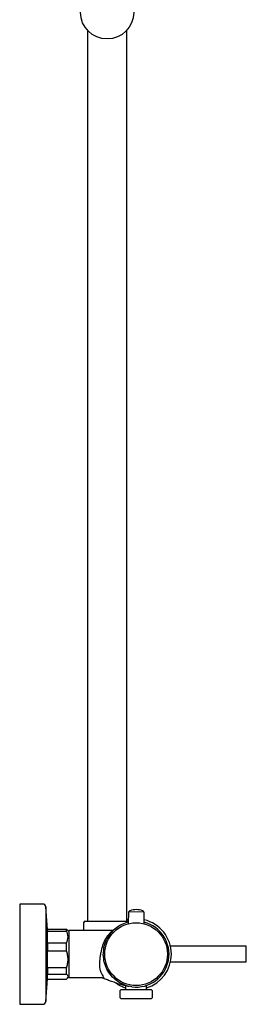
# Model space of a CAD drawing. Units: millimetres. Extents: x 3987.86 to 3989.66, y 3256.56 to 3257.72.
# Drawn here: x 3989.1 to 3989.24, y 3256.56 to 3257.19 of the extents above; entities that cross this region are included whole.
import ezdxf

# ---------------------------------------------------------------- set-up
doc = ezdxf.new("R2010")
doc.units = ezdxf.units.MM
doc.layers.add('SANINDUSA', color=3, linetype='Continuous')

msp = doc.modelspace()

# ---------------------------------------------------------------- linework, layer by layer
at = {"layer": 'SANINDUSA'}
for p, q in [((3989.1434, 3257.17931), (3989.1434, 3256.6108)), ((3989.1684, 3256.6108), (3989.1684, 3257.17929)), ((3989.1559, 3257.17383), (3989.15591, 3257.17383)), ((3989.1559, 3257.17383), (3989.1559, 3257.17383)), ((3989.11475, 3256.6218), (3989.10002, 3256.6218)), ((3989.10002, 3256.6218), (3989.10002, 3256.5578)), ((3989.11778, 3256.60564), (3989.11675, 3256.61994)), ((3989.11675, 3256.61994), (3989.11675, 3256.55965)), ((3989.16947, 3256.61672), (3989.16944, 3256.60917)), ((3989.17962, 3256.61668), (3989.16947, 3256.61672)), ((3989.17959, 3256.60914), (3989.17962, 3256.61668)), ((3989.1409, 3256.6098), (3989.1409, 3256.6048)), ((3989.1419, 3256.6108), (3989.1559, 3256.6108)), ((3989.1559, 3256.6108), (3989.16944, 3256.6108)), ((3989.11793, 3256.60577), (3989.11778, 3256.6056)), ((3989.11779, 3256.5741), (3989.11778, 3256.6056)), ((3989.11781, 3256.60424), (3989.11793, 3256.60457)), ((3989.11793, 3256.60457), (3989.11793, 3256.60577)), ((3989.11793, 3256.60577), (3989.12993, 3256.60577)), ((3989.11793, 3256.60457), (3989.12993, 3256.60457)), ((3989.12993, 3256.60457), (3989.12993, 3256.60577)), ((3989.12993, 3256.60577), (3989.13019, 3256.60549)), ((3989.13143, 3256.6043), (3989.13022, 3256.60551)), ((3989.15833, 3256.6048), (3989.13143, 3256.6048)), ((3989.13143, 3256.6048), (3989.13143, 3256.5748)), ((3989.11793, 3256.59699), (3989.11781, 3256.59731)), ((3989.11793, 3256.59187), (3989.11793, 3256.59699)), ((3989.11793, 3256.59699), (3989.12993, 3256.59699)), ((3989.12993, 3256.59187), (3989.12993, 3256.59699)), ((3989.11781, 3256.5914), (3989.11793, 3256.59187)), ((3989.11793, 3256.59187), (3989.12993, 3256.59187)), ((3989.24483, 3256.5948), (3989.19637, 3256.5948)), ((3989.24483, 3256.5848), (3989.24483, 3256.5948)), ((3989.19637, 3256.5848), (3989.24483, 3256.5848)), ((3989.11793, 3256.58101), (3989.11781, 3256.58148)), ((3989.11793, 3256.57709), (3989.11793, 3256.58101)), ((3989.12993, 3256.58101), (3989.11793, 3256.58101)), ((3989.12993, 3256.57709), (3989.12993, 3256.58101)), ((3989.11675, 3256.55965), (3989.11779, 3256.5741)), ((3989.11793, 3256.57382), (3989.11778, 3256.57399)), ((3989.11781, 3256.57695), (3989.11793, 3256.57709)), ((3989.11793, 3256.57709), (3989.12993, 3256.57709)), ((3989.11793, 3256.57382), (3989.12993, 3256.57382)), ((3989.13022, 3256.57408), (3989.13143, 3256.5753)), ((3989.13143, 3256.5748), (3989.15179, 3256.5748)), ((3989.15179, 3256.5748), (3989.1518, 3256.5748)), ((3989.16237, 3256.57123), (3989.16199, 3256.57134)), ((3989.16488, 3256.5673), (3989.16408, 3256.5665)), ((3989.16408, 3256.5665), (3989.16408, 3256.5621)), ((3989.16488, 3256.5673), (3989.18398, 3256.5673)), ((3989.16773, 3256.56973), (3989.16773, 3256.5673)), ((3989.18113, 3256.5673), (3989.18113, 3256.56989)), ((3989.18478, 3256.5665), (3989.18398, 3256.5673)), ((3989.18478, 3256.5621), (3989.18478, 3256.5665)), ((3989.16408, 3256.5621), (3989.16488, 3256.5613)), ((3989.18398, 3256.5613), (3989.16488, 3256.5613)), ((3989.18398, 3256.5613), (3989.18478, 3256.5621)), ((3989.10002, 3256.5578), (3989.11475, 3256.5578))]:
    msp.add_line(p, q, dxfattribs=at)
for centre, radius in [((3989.15591, 3257.19083), 0.017), ((3989.17443, 3256.5898), 0.02)]:
    msp.add_circle(centre, radius, dxfattribs=at)
for centre, radius, start, end in [((3989.11475, 3256.6198), 0.002, 4.11085, 90), ((3989.17069, 3256.61673), 0.0008, 109.87989, 181.02078), ((3989.1745, 3256.6062), 0.012, 69.66681, 109.87989), ((3989.17839, 3256.6167), 0.0008, 358.52592, 69.66681), ((3989.1419, 3256.6098), 0.001, 90, 180), ((3989.17443, 3256.5898), 0.021, 103.75828, 127.47545), ((3989.17443, 3256.5898), 0.0225, 102.8089, 105.56542), ((3989.17443, 3256.5898), 0.021, 262.47943, 75.78842), ((3989.17443, 3256.5898), 0.0225, 0, 76.7378), ((3989.17443, 3256.5898), 0.021, 129.38651, 137.85339), ((3989.16009, 3256.60536), 0.000000945, 54.3715, 112.09279), ((3989.1601, 3256.60536), 0.00000876, 126.21977, 147.57887), ((3989.17443, 3256.5898), 0.0225, 287.32418, 0), ((3989.17443, 3256.5898), 0.0225, 234.36052, 252.67582), ((3989.162, 3256.57136), 0.00002, 220.39194, 252.03124), ((3989.16526, 3256.57042), 0.00000457, 238.12475, 254.92026), ((3989.11475, 3256.5598), 0.002, 270, 355.88915)]:
    msp.add_arc(centre, radius, start, end, dxfattribs=at)
for points, knots in [([(3989.12993, 3256.59699), (3989.13022, 3256.59762), (3989.13079, 3256.59889), (3989.13102, 3256.60085), (3989.13075, 3256.60277), (3989.13021, 3256.60397), (3989.12993, 3256.60457)], [0, 0, 0, 0, 0.25479, 0.517024, 0.75514, 1, 1, 1, 1]), ([(3989.16009, 3256.60537), (3989.1601, 3256.60537), (3989.16009, 3256.60536), (3989.16004, 3256.60531), (3989.15999, 3256.60527), (3989.15981, 3256.60511), (3989.15963, 3256.60496), (3989.15917, 3256.60457), (3989.15889, 3256.60433), (3989.15828, 3256.60377), (3989.15795, 3256.60346), (3989.15727, 3256.60276), (3989.15692, 3256.60237), (3989.15638, 3256.60173), (3989.1562, 3256.6015), (3989.15584, 3256.60104), (3989.15566, 3256.60079), (3989.15514, 3256.60003), (3989.1548, 3256.59949), (3989.15432, 3256.5986), (3989.15417, 3256.59829), (3989.15387, 3256.59765), (3989.15372, 3256.59732), (3989.15331, 3256.59631), (3989.15306, 3256.5956), (3989.15273, 3256.59449), (3989.15262, 3256.59411), (3989.15242, 3256.59333), (3989.15233, 3256.59294), (3989.15206, 3256.59177), (3989.1519, 3256.59098), (3989.15167, 3256.58979), (3989.15159, 3256.58939), (3989.15145, 3256.5886), (3989.15139, 3256.5882), (3989.15129, 3256.5874), (3989.15124, 3256.58701), (3989.15116, 3256.58623), (3989.15112, 3256.58583), (3989.15104, 3256.58468), (3989.15101, 3256.58394), (3989.15102, 3256.58286), (3989.15103, 3256.58251), (3989.15106, 3256.58182), (3989.15108, 3256.58149), (3989.15115, 3256.58084), (3989.1512, 3256.58053), (3989.15131, 3256.57994), (3989.15137, 3256.57965), (3989.15145, 3256.57938)], [0, 0, 0, 0, 0.03125, 0.03125, 0.0625, 0.0625, 0.125, 0.125, 0.1875, 0.1875, 0.25, 0.25, 0.3125, 0.3125, 0.34375, 0.34375, 0.375, 0.375, 0.4375, 0.4375, 0.46875, 0.46875, 0.5, 0.5, 0.5625, 0.5625, 0.59375, 0.59375, 0.625, 0.625, 0.6875, 0.6875, 0.71875, 0.71875, 0.75, 0.75, 0.78125, 0.78125, 0.8125, 0.8125, 0.875, 0.875, 0.90625, 0.90625, 0.9375, 0.9375, 0.96875, 0.96875, 1, 1, 1, 1]), ([(3989.15732, 3256.60197), (3989.15759, 3256.60234), (3989.15809, 3256.603), (3989.15862, 3256.60362), (3989.15886, 3256.60389)], [0.07467793, 0.07467793, 0.07467793, 0.07467793, 0.10191231, 0.12318517, 0.12318517, 0.12318517, 0.12318517]), ([(3989.16009, 3256.60537), (3989.15983, 3256.60518), (3989.15955, 3256.60504), (3989.1591, 3256.60489), (3989.15895, 3256.60486), (3989.15872, 3256.60482), (3989.15864, 3256.60481), (3989.15848, 3256.6048), (3989.15841, 3256.6048), (3989.15833, 3256.6048)], [0, 0, 0, 0, 0.5, 0.5, 0.75, 0.75, 0.875, 0.875, 1, 1, 1, 1]), ([(3989.16111, 3256.60603), (3989.16111, 3256.60602), (3989.1611, 3256.60601), (3989.16108, 3256.606), (3989.16102, 3256.60595), (3989.16095, 3256.60589), (3989.16069, 3256.60568), (3989.16032, 3256.60535), (3989.15965, 3256.60472), (3989.15919, 3256.60423), (3989.15886, 3256.60389)], [0, 0, 0, 0, 0.0371798, 0.1096349, 0.131919, 0.1543147, 0.2033693, 0.4220665, 0.5893091, 1, 1, 1, 1]), ([(3989.16009, 3256.60537), (3989.16038, 3256.60557), (3989.16071, 3256.60581), (3989.16104, 3256.60605), (3989.16108, 3256.60608)], [0, 0, 0, 0, 0.863693, 1, 1, 1, 1]), ([(3989.16101, 3256.60603), (3989.16099, 3256.60601), (3989.16068, 3256.60579), (3989.16037, 3256.60557), (3989.16009, 3256.60537)], [0, 0, 0, 0, 0.067754, 1, 1, 1, 1]), ([(3989.16245, 3256.60704), (3989.16238, 3256.60699), (3989.16204, 3256.60676), (3989.16171, 3256.60652), (3989.16144, 3256.60633)], [0, 0, 0, 0, 0.196914, 1, 1, 1, 1]), ([(3989.16149, 3256.60637), (3989.1617, 3256.60652), (3989.16196, 3256.6067), (3989.16227, 3256.60691), (3989.16236, 3256.60698), (3989.16242, 3256.60702)], [0, 0, 0, 0, 0.694216, 0.813489, 1, 1, 1, 1]), ([(3989.15372, 3256.59326), (3989.15379, 3256.59366), (3989.15417, 3256.59562), (3989.15496, 3256.59787), (3989.15587, 3256.59963), (3989.15605, 3256.59995)], [0.1703251, 0.1703251, 0.1703251, 0.1703251, 0.1946125, 0.2905633, 0.3121397, 0.3121397, 0.3121397, 0.3121397]), ([(3989.15732, 3256.60197), (3989.15723, 3256.60184), (3989.15705, 3256.60158), (3989.15678, 3256.60118), (3989.15653, 3256.60077), (3989.15628, 3256.60036), (3989.15613, 3256.60008), (3989.15605, 3256.59995)], [0, 0, 0, 0, 0.200103, 0.400052, 0.599948, 0.799897, 1, 1, 1, 1]), ([(3989.12993, 3256.58101), (3989.13022, 3256.58191), (3989.13079, 3256.58374), (3989.13102, 3256.58654), (3989.13075, 3256.58929), (3989.13021, 3256.591), (3989.12993, 3256.59187)], [0, 0, 0, 0, 0.25479, 0.517024, 0.75514, 1, 1, 1, 1]), ([(3989.15372, 3256.59326), (3989.1537, 3256.59312), (3989.15365, 3256.59283), (3989.15359, 3256.59239), (3989.15354, 3256.59195), (3989.1535, 3256.59151), (3989.15347, 3256.59107), (3989.15345, 3256.59063), (3989.15344, 3256.59019), (3989.15344, 3256.58989), (3989.15343, 3256.58975)], [0, 0, 0, 0, 0.125194, 0.250221, 0.375138, 0.5, 0.624862, 0.749779, 0.874806, 1, 1, 1, 1]), ([(3989.15354, 3256.58771), (3989.15351, 3256.58796), (3989.15346, 3256.58863), (3989.15344, 3256.58931), (3989.15343, 3256.58975)], [0.38381159, 0.38381159, 0.38381159, 0.38381159, 0.40009276, 0.42669153, 0.42669153, 0.42669153, 0.42669153]), ([(3989.15354, 3256.58771), (3989.15355, 3256.58758), (3989.15358, 3256.58734), (3989.15362, 3256.58697), (3989.15368, 3256.58661), (3989.15372, 3256.58636), (3989.15374, 3256.58624)], [0, 0, 0, 0, 0.250039, 0.5, 0.749961, 1, 1, 1, 1]), ([(3989.15441, 3256.58346), (3989.15439, 3256.58353), (3989.15425, 3256.58399), (3989.15402, 3256.58483), (3989.15383, 3256.5857), (3989.15375, 3256.58617), (3989.15374, 3256.58624)], [0.45873297, 0.45873297, 0.45873297, 0.45873297, 0.46358531, 0.49019252, 0.51679973, 0.52169155, 0.52169155, 0.52169155, 0.52169155]), ([(3989.15145, 3256.57938), (3989.15159, 3256.57901), (3989.15173, 3256.57866), (3989.15202, 3256.578), (3989.15216, 3256.5777), (3989.15259, 3256.57684), (3989.15286, 3256.57636), (3989.15321, 3256.57575), (3989.15331, 3256.57556), (3989.15347, 3256.57524), (3989.15353, 3256.5751), (3989.15358, 3256.57487), (3989.15357, 3256.57478), (3989.15347, 3256.57464), (3989.15338, 3256.57459), (3989.15324, 3256.57457)], [0, 0, 0, 0, 0.125, 0.125, 0.25, 0.25, 0.5, 0.5, 0.625, 0.625, 0.75, 0.75, 0.875, 0.875, 1, 1, 1, 1]), ([(3989.15441, 3256.58346), (3989.15445, 3256.58334), (3989.15453, 3256.58311), (3989.15465, 3256.58276), (3989.15478, 3256.58241), (3989.15486, 3256.58218), (3989.15491, 3256.58206)], [0, 0, 0, 0, 0.250039, 0.5, 0.749961, 1, 1, 1, 1]), ([(3989.16321, 3256.57205), (3989.16289, 3256.57225), (3989.16116, 3256.57341), (3989.15837, 3256.57596), (3989.15651, 3256.57874), (3989.15556, 3256.58059), (3989.15526, 3256.58121), (3989.155, 3256.58183), (3989.15491, 3256.58206)], [0.5537547, 0.5537547, 0.5537547, 0.5537547, 0.5764846, 0.6773194, 0.7781541, 0.7781541, 0.8047614, 0.8210603, 0.8210603, 0.8210603, 0.8210603]), ([(3989.12993, 3256.57382), (3989.13022, 3256.57409), (3989.13079, 3256.57464), (3989.13102, 3256.57549), (3989.13075, 3256.57632), (3989.13021, 3256.57683), (3989.12993, 3256.57709)], [0, 0, 0, 0, 0.25479, 0.517024, 0.75514, 1, 1, 1, 1]), ([(3989.15291, 3256.57458), (3989.15269, 3256.57467), (3989.15246, 3256.57473), (3989.15216, 3256.57478), (3989.15207, 3256.57479), (3989.15191, 3256.57479), (3989.15185, 3256.5748), (3989.1518, 3256.5748)], [0, 0, 0, 0, 0.5, 0.5, 0.75, 0.75, 1, 1, 1, 1]), ([(3989.16321, 3256.57205), (3989.16333, 3256.57197), (3989.16357, 3256.57182), (3989.16393, 3256.57161), (3989.16429, 3256.57141), (3989.16466, 3256.57121), (3989.16503, 3256.57102), (3989.16528, 3256.5709), (3989.16541, 3256.57084)], [0, 0, 0, 0, 0.166777, 0.333421, 0.5, 0.666579, 0.833223, 1, 1, 1, 1]), ([(3989.16526, 3256.57041), (3989.16545, 3256.57036), (3989.16592, 3256.57024), (3989.16656, 3256.57007), (3989.16712, 3256.56993), (3989.16744, 3256.56985), (3989.16759, 3256.56982), (3989.16814, 3256.56969), (3989.1689, 3256.56951), (3989.16966, 3256.56934), (3989.1699, 3256.56929)], [0, 0, 0, 0, 0.127734, 0.301669, 0.418057, 0.490627, 0.50877, 0.513305, 0.846014, 1, 1, 1, 1]), ([(3989.16588, 3256.57025), (3989.16587, 3256.57025), (3989.16566, 3256.5703), (3989.16545, 3256.57036), (3989.16526, 3256.57041)], [0, 0, 0, 0, 0.0538498, 1, 1, 1, 1]), ([(3989.1678, 3256.56987), (3989.16744, 3256.56999), (3989.16663, 3256.57028), (3989.16584, 3256.57063), (3989.16541, 3256.57084)], [0.87062807, 0.87062807, 0.87062807, 0.87062807, 0.89300722, 0.92154437, 0.92154437, 0.92154437, 0.92154437]), ([(3989.1678, 3256.56987), (3989.168, 3256.56981), (3989.16819, 3256.56974), (3989.16859, 3256.56962), (3989.16879, 3256.56957), (3989.16908, 3256.56949), (3989.16918, 3256.56946), (3989.16933, 3256.56943), (3989.16938, 3256.56941), (3989.16947, 3256.56939), (3989.16952, 3256.56938), (3989.16958, 3256.56936), (3989.16961, 3256.56936), (3989.16963, 3256.56935), (3989.16964, 3256.56935), (3989.16966, 3256.56935), (3989.16967, 3256.56934), (3989.16967, 3256.56934)], [0, 0, 0, 0, 0.25, 0.25, 0.5, 0.5, 0.625, 0.625, 0.6875, 0.6875, 0.75, 0.75, 0.8125, 0.8125, 0.875, 0.875, 1, 1, 1, 1])]:
    msp.add_open_spline(points, degree=3, knots=knots, dxfattribs=at)
for points in [[(3989.16111, 3256.60603), (3989.16129, 3256.60617), (3989.16147, 3256.60632), (3989.16166, 3256.60646)], [(3989.15334, 3256.57441), (3989.15319, 3256.57447), (3989.15305, 3256.57452), (3989.15291, 3256.57458)], [(3989.15616, 3256.57331), (3989.15521, 3256.57366), (3989.15427, 3256.57403), (3989.15334, 3256.57441)], [(3989.15872, 3256.5724), (3989.15786, 3256.57269), (3989.15701, 3256.57299), (3989.15616, 3256.57331)], [(3989.16199, 3256.57134), (3989.16089, 3256.57167), (3989.1598, 3256.57203), (3989.15872, 3256.5724)], [(3989.16198, 3256.57135), (3989.16307, 3256.57102), (3989.16416, 3256.5707), (3989.16526, 3256.57041)], [(3989.17169, 3256.56898), (3989.17104, 3256.56906), (3989.1704, 3256.56918), (3989.16977, 3256.56932)]]:
    msp.add_open_spline(points, degree=3, dxfattribs=at)

doc.saveas('drawing.dxf')
